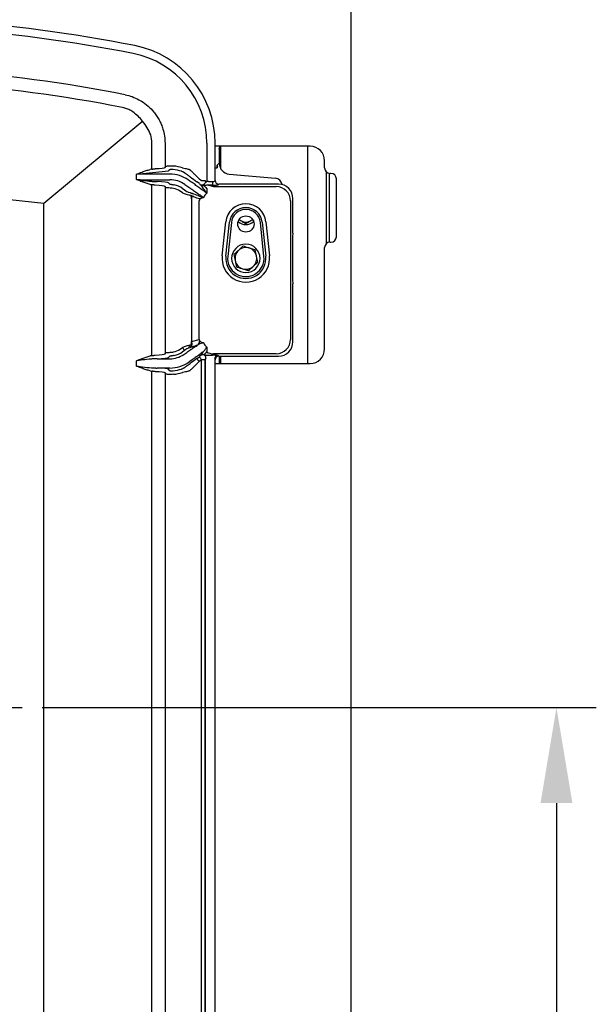
# Model space of a CAD drawing. Extents: x 244 to 571, y 95 to 246.
# Drawn here: x 274 to 294, y 128 to 162 of the extents above; entities that cross this region are included whole.
import ezdxf

# ---------------------------------------------------------------- set-up
doc = ezdxf.new("R2010")
doc.units = 0
doc.header["$LTSCALE"] = 0.5
doc.header["$MEASUREMENT"] = 0
doc.header["$PDMODE"] = 3
doc.layers.get('0').update_dxf_attribs({"linetype": 'CONTINUOUS', "lineweight": 30})
doc.layers.get('Defpoints').update_dxf_attribs({"linetype": 'CONTINUOUS', "lineweight": 30})
doc.layers.add('DIMENSIONS', color=60, linetype='CONTINUOUS', lineweight=30)
doc.layers.add('OBJ-25', color=125, linetype='CONTINUOUS', lineweight=25)
doc.styles.add('ROMANS', font='ROMANS.SHX')
doc.dimstyles.get("Standard").update_dxf_attribs({"dimtxt": 0.15, "dimasz": 0.3, "dimexe": 0.125, "dimexo": 0.0625, "dimgap": 0.09375, "dimtad": 0, "dimtih": 1, "dimtoh": 1, "dimlfac": 10, "dimzin": 12, "dimdsep": 46, "dimlunit": 5, "dimtxsty": 'ROMANS', "dimcen": -0.09, "dimaunit": 1, "dimadec": 0, "dimazin": 0, "dimtfac": 0.87, "dimtofl": 0, "dimtmove": 0, "dimatfit": 3, "dimfxl": 0, "dimtolj": 1, "dimtzin": 0, "dimarcsym": 0})

# ---------------------------------------------------------------- blocks, each defined once
blk = doc.blocks.new('*D8')
at = {"layer": 'Defpoints', "color": 0, "transparency": 16777216}
for p in [(274.549, 138.332), (281.712, 109.332), (293, 109.332)]:
    blk.add_point(p, dxfattribs=at)
at = {"layer": 'DIMENSIONS', "color": 0, "lineweight": -2, "transparency": 16777216}
for p, q in [((275.237, 138.332), (294.375, 138.332)), ((293, 135.032), (293, 125.688)), ((293, 112.632), (293, 121.976)), ((282.4, 109.332), (294.375, 109.332))]:
    blk.add_line(p, q, dxfattribs=at)
at = {"layer": 'DIMENSIONS', "color": 0, "transparency": 16777216}
for points in [[(292.45, 135.032), (293.55, 135.032), (293, 138.332)], [(292.45, 112.632), (293.55, 112.632), (293, 109.332)]]:
    blk.add_solid(points, dxfattribs=at)
at = {"layer": 'DIMENSIONS', "color": 0, "transparency": 16777216, "insert": (293, 123.832), "char_height": 1.65, "attachment_point": 5, "style": 'ROMANS'}
blk.add_mtext('\\A1;29', dxfattribs=at)

msp = doc.modelspace()

# ---------------------------------------------------------------- linework, layer by layer
for p, q in [((285.89906, 166.57482), (285.89906, 111.39682)), ((284.9928, 156.95457), (284.9928, 157.20457)), ((285.05781, 154.34652), (285.05781, 156.81262)), ((285.14906, 156.76969), (285.14906, 154.38945)), ((285.21156, 156.76707), (285.18031, 156.76707)), ((285.39905, 154.57957), (285.39905, 156.57957)), ((285.18031, 154.39207), (285.21156, 154.39207)), ((284.9928, 150.70457), (284.9928, 154.20457)), ((281.21156, 150.20457), (284.49281, 150.20457))]:
    msp.add_line(p, q)
for centre, radius, start, end in [((284.49281, 157.20457), 0.5, 0, 90), ((285.18031, 156.95457), 0.1875, 180, 270), ((285.21156, 156.57957), 0.1875, 0, 90), ((285.18031, 154.20457), 0.1875, 90, 180), ((285.21156, 154.57957), 0.1875, 270, 0), ((284.49281, 150.70457), 0.5, 270, 0)]:
    msp.add_arc(centre, radius, start, end)
at = {"layer": 'DIMENSIONS'}
msp.add_line((266.69906, 138.33207), (274.54906, 138.33207), dxfattribs=at)
at = {"layer": 'OBJ-25'}
for p, q in [((278.71116, 158.56624), (275.29551, 155.7305)), ((279.03245, 156.91394), (279.03245, 157.80523)), ((279.48314, 157.80523), (279.48314, 156.97461)), ((280.93112, 157.80523), (280.93112, 156.48306)), ((281.21156, 156.51926), (281.21156, 157.80523)), ((284.49281, 157.70457), (281.21156, 157.70457)), ((281.35535, 157.62811), (281.38567, 157.70457)), ((281.35535, 157.62811), (281.35535, 157.11596)), ((281.39906, 157.70457), (281.39906, 156.9403)), ((284.39906, 157.70457), (284.39906, 150.20457)), ((281.28298, 157.04969), (281.35535, 157.11596)), ((278.49828, 156.73595), (279.60784, 156.84991)), ((278.49828, 156.55319), (278.49828, 156.73595)), ((279.65066, 156.74254), (279.01131, 156.74254)), ((279.48314, 156.97461), (279.52596, 157.01742)), ((279.65066, 156.89273), (279.60784, 156.84991)), ((281.21156, 156.95707), (281.28197, 156.95707)), ((281.69656, 156.74332), (283.29658, 156.60214)), ((279.01131, 156.5466), (279.65066, 156.5466)), ((279.03245, 150.47644), (279.03245, 156.37519)), ((279.60784, 156.43923), (279.65066, 156.39641)), ((280.16804, 156.38347), (280.23135, 156.33914)), ((280.34374, 156.49964), (280.28042, 156.54397)), ((280.67164, 156.41663), (280.58671, 156.4761)), ((280.65823, 156.57824), (280.74316, 156.51877)), ((280.67255, 156.41487), (280.67164, 156.41663)), ((280.74316, 156.51877), (280.86785, 156.51877)), ((280.86785, 156.51877), (280.86877, 156.51702)), ((280.98061, 156.48491), (281.12705, 156.48491)), ((280.98061, 156.36022), (281.15116, 156.31346)), ((281.12705, 156.36022), (280.98061, 156.36022)), ((281.12705, 156.48491), (281.12705, 156.36022)), ((281.1894, 156.49711), (281.21156, 156.51926)), ((281.33625, 156.39457), (281.31409, 156.37241)), ((283.40027, 156.39457), (281.33625, 156.39457)), ((270.49819, 156.23829), (275.29551, 155.73896)), ((279.48314, 156.31453), (279.48314, 150.53711)), ((279.52596, 156.27171), (279.48314, 156.31453)), ((280.08705, 156.09335), (280.00508, 156.15074)), ((280.0766, 156.25289), (280.15857, 156.19549)), ((280.28167, 156.11811), (280.34584, 156.10425)), ((280.3906, 156.00358), (280.33325, 156.01597)), ((281.15116, 156.31346), (283.31917, 156.31346)), ((275.29551, 120.92853), (275.29551, 155.73896)), ((280.40066, 155.8876), (280.39274, 155.8876)), ((280.40066, 155.8876), (280.40066, 150.96403)), ((280.66667, 151.03696), (280.66667, 155.81468)), ((283.81795, 155.81468), (283.81795, 151.03696)), ((283.89906, 154.70707), (283.89906, 155.89579)), ((281.45707, 153.91855), (281.58138, 155.09289)), ((281.58633, 153.90487), (281.71064, 155.07921)), ((281.77264, 155.07264), (281.64833, 153.8983)), ((282.89978, 153.8983), (282.77547, 155.07264)), ((282.83747, 155.07921), (282.96178, 153.90487)), ((282.96673, 155.09289), (283.09104, 153.91855)), ((283.89906, 154.70707), (283.8917, 154.66876)), ((283.88594, 154.5513), (283.88594, 153.11284)), ((283.8917, 152.99538), (283.89906, 152.95707)), ((283.89906, 150.95585), (283.89906, 152.95707)), ((280.40066, 150.96403), (280.39274, 150.96403)), ((280.40066, 150.96403), (280.66667, 151.03696)), ((279.48314, 150.53711), (279.52596, 150.57992)), ((280.00508, 150.70089), (280.08705, 150.75829)), ((280.15857, 150.65615), (280.0766, 150.59875)), ((280.34584, 150.74739), (280.28167, 150.73352)), ((280.33325, 150.83567), (280.3906, 150.84806)), ((278.49828, 150.11569), (278.49828, 150.29845)), ((279.20883, 150.36738), (279.65066, 150.36738)), ((279.65066, 150.45523), (279.60784, 150.41241)), ((280.13228, 150.51924), (280.19559, 150.56357)), ((280.3795, 150.30093), (280.31618, 150.25659)), ((280.58671, 150.37554), (280.67164, 150.43501)), ((280.74316, 150.33286), (280.65823, 150.2734)), ((280.67164, 150.43501), (280.67255, 150.43676)), ((280.86785, 150.33286), (280.74316, 150.33286)), ((280.74316, 125.51877), (280.74316, 150.33286)), ((280.86877, 150.33462), (280.86785, 150.33286)), ((280.86785, 150.33286), (280.86785, 125.51877)), ((280.86877, 125.51702), (280.86877, 150.33462)), ((280.98061, 150.49142), (281.12705, 150.49142)), ((283.31917, 150.53818), (281.15116, 150.53818)), ((281.21156, 125.51926), (281.21156, 150.33237)), ((281.31409, 150.47923), (281.33625, 150.45707)), ((281.33625, 150.45707), (283.40027, 150.45707)), ((281.35535, 150.45707), (281.35535, 150.20457)), ((281.39906, 150.45707), (281.39906, 150.20457)), ((279.03245, 125.91394), (279.03245, 149.93769)), ((279.65066, 150.04675), (279.20883, 150.04675)), ((279.60784, 150.00173), (279.65066, 149.95891)), ((279.48314, 149.87703), (279.48314, 125.97461)), ((279.52596, 149.83421), (279.48314, 149.87703))]:
    msp.add_line(p, q, dxfattribs=at)
at = {"layer": 'OBJ-25', "flags": 128}
for points in [[(280.88754, 156.46723), (280.87455, 156.44123), (280.85729, 156.41673), (280.83673, 156.39514), (280.81408, 156.37772), (280.79064, 156.36547), (280.76775, 156.35909), (280.74676, 156.35897), (280.72886, 156.36509)], [(281.29917, 156.40019), (281.29121, 156.4046), (281.26169, 156.42096), (281.25482, 156.42477)], [(280.08705, 150.75829), (280.10042, 150.73919), (280.11333, 150.72076), (280.12531, 150.70365), (280.13595, 150.68846), (280.14487, 150.67572), (280.15176, 150.66587), (280.15639, 150.65927), (280.15857, 150.65615)], [(280.65823, 150.2734), (280.64486, 150.2925), (280.63195, 150.31092), (280.61997, 150.32804), (280.60933, 150.34323), (280.60041, 150.35597), (280.59352, 150.36581), (280.5889, 150.37242), (280.58671, 150.37554)], [(280.74316, 150.33286), (280.72978, 150.35196), (280.71688, 150.37039), (280.7049, 150.3875), (280.69426, 150.4027), (280.68534, 150.41544), (280.67844, 150.42528), (280.67382, 150.43188), (280.67164, 150.43501)]]:
    msp.add_lwpolyline(points, dxfattribs=at)
at = {"layer": 'OBJ-25'}
msp.add_circle((282.27406, 155.01957), 0.28125, dxfattribs=at)
for centre, radius, start, end in [((268.58656, 111.45707), 50.6875, 78.787729, 86.252159), ((268.58656, 111.45707), 50.40706, 78.787729, 86.252159), ((277.77406, 157.80523), 3.4375, 0, 78.787729), ((277.77406, 157.80523), 3.15706, 0, 78.787729), ((268.58656, 111.45707), 48.95908, 78.787729, 86.252159), ((268.58656, 111.45707), 48.5084, 78.787729, 86.252159), ((279.65065, 155.64457), 1.09797, 55, 90), ((279.65065, 155.64457), 1.25738, 71.593602, 84.778255), ((279.65065, 155.64457), 1.38208, 71.593602, 84.778255), ((281.22796, 157.00331), 0.0614, 341.833227, 0.264879), ((279.65065, 155.64457), 0.90203, 55, 90), ((279.65065, 155.64457), 0.74262, 55, 78.25492), ((280.79961, 156.46821), 0.12506, 235.54449, 284.896252), ((279.65065, 155.64457), 0.61792, 55, 78.25492), ((280.84776, 156.29225), 0.06885, 212.833618, 218.31063), ((281.15116, 155.81468), 0.35294, 145.285133, 159.303663), ((281.15116, 155.81468), 0.35294, 130.696337, 145.285133), ((280.96594, 156.27866), 0.05544, 212.853477, 218.296109), ((283.31634, 155.81185), 0.50162, 0.323269, 89.676731), ((280.42805, 156.08915), 0.09341, 246.360952, 255.582875), ((280.43236, 155.92423), 0.07611, 110.852936, 123.233356), ((280.89858, 155.87933), 0.49798, 178.525129, 179.047823), ((281.18209, 155.806), 0.51549, 171.523498, 179.035518), ((282.27406, 155.01957), 0.69655, 6.042328, 173.957672), ((282.27406, 155.01957), 0.56657, 6.042328, 173.957672), ((282.27406, 155.01957), 0.50422, 6.042328, 173.957672), ((282.27406, 155.39457), 0.3935, 227.149638, 312.850362), ((282.27406, 155.39457), 0.3125, 222.778558, 240), ((282.27406, 155.39457), 0.3125, 240, 300), ((282.27406, 155.39457), 0.3125, 300, 317.221442), ((282.27406, 153.83207), 0.4905, 90.233623, 90), ((282.27406, 153.83207), 0.375, 132.435777, 192.435777), ((282.27406, 153.83207), 0.375, 72.435777, 132.435777), ((282.27406, 153.83207), 0.375, 12.435777, 72.435777), ((282.27406, 153.83207), 0.82155, 173.957672, 6.042328), ((282.27406, 153.83207), 0.69157, 173.957672, 6.042328), ((282.27406, 153.83207), 0.62922, 173.957672, 6.042328), ((282.27406, 153.83207), 0.375, 192.435777, 252.435777), ((282.27406, 153.83207), 0.375, 312.435777, 12.435777), ((282.27406, 153.83207), 0.375, 252.435777, 312.435777), ((280.89683, 150.97228), 0.49624, 180.951639, 181.476036), ((280.5465, 150.94872), 0.12335, 306.58649, 9.288206), ((280.54783, 150.95137), 0.12573, 308.879317, 8.361284), ((281.1821, 151.04564), 0.51551, 180.964569, 188.476414), ((281.15116, 151.03696), 0.35294, 200.696337, 214.712917), ((283.31634, 151.03979), 0.50162, 270.323324, 359.676676), ((279.65065, 151.20707), 0.61792, 281.74508, 305), ((279.65065, 151.20707), 0.74262, 281.74508, 305), ((280.20871, 150.83446), 0.12455, 305.86192, 0.553969), ((280.42801, 150.7626), 0.09329, 104.411466, 113.644707), ((280.43239, 150.92746), 0.07617, 236.7715, 249.142208), ((280.84776, 150.55939), 0.06885, 141.68937, 147.166382), ((281.15116, 151.03696), 0.35294, 214.712917, 229.303663), ((280.96594, 150.57298), 0.05544, 141.703891, 147.146523), ((281.16051, 151.01807), 0.47999, 239.841626, 268.883262), ((279.65065, 151.20707), 0.83968, 270, 305), ((279.65065, 151.20707), 1.16032, 270, 305), ((280.79961, 150.38343), 0.12506, 75.102734, 124.456523), ((280.77201, 150.40357), 0.11711, 350.581621, 59.319719), ((281.31481, 150.35382), 0.12541, 90.325573, 179.674427), ((279.65065, 151.20707), 1.25738, 275.221745, 288.406398), ((279.65065, 151.20707), 1.38208, 275.221745, 288.406398)]:
    msp.add_arc(centre, radius, start, end, dxfattribs=at)
for centre, major_axis, ratio, start_param, end_param in [((278.03459, 157.80523), (0.99786, 0), 0.99967606, 0, 0.29909255), ((281.73127, 157.11763), (0.27781, 0.25438), 0.99553538, 2.40242638, 3.88075892), ((279.01131, 156.63328), (1.5, 0), 0.07284043, 1.57079633, 1.91986218), ((279.24126, 156.74254), (0.51515, 0), 0.36397023, 1.98814125, 2.12864589), ((278.79732, 156.97857), (0.6875, 0), 0.08264078, 5.24348695, 6.21337214), ((279.02236, 155.64457), (1.89472, 0), 0.91800247, 0.79405654, 0.80672343), ((280.65823, 156.61559), (0.31194, -0.30803), 0.0607272, 4.20612544, 4.77228277), ((279.01131, 156.65586), (1.5, 0), 0.07284043, 4.36332313, 4.71238898), ((279.24126, 156.5466), (0.51515, 0), 0.36397023, 4.15453942, 4.29504405), ((279.28402, 156.5466), (0.51515, 0), 0.12132341, 4.15453942, 4.29504405), ((278.79732, 156.31057), (0.6875, 0), 0.08264078, 0.06981317, 1.03969836), ((278.79732, 156.43526), (0.8125, 0), 0.06992681, 0.06981317, 1.03969836), ((280.58671, 156.51344), (0.43715, -0.30759), 0.05718839, 4.18645014, 4.75260747), ((280.85959, 156.28502), (0.18735, -0.13183), 0.05718839, 3.25162431, 3.98102775), ((281.53847, 155.58675), (-0.81892, 0.85874), 0.12623876, 0.33150512, 0.56822947), ((281.60999, 155.6889), (0.82596, -0.74034), 0.06647088, 3.54764481, 3.78436916), ((280.93112, 156.38716), (-0.06219, 0.13223), 0.04685056, 0.16909616, 0.8984996), ((280.99173, 155.85838), (-0.62349, 0.17092), 0.96675678, 4.98869988, 5.06557537), ((280.99173, 155.85838), (0.50694, -0.13897), 0.95120895, 1.84710723, 1.92398272), ((281.12705, 156.49802), (0.0625, 0), 0.20978044, 4.71238898, 6.21337214), ((281.12705, 156.37333), (0.1875, 0), 0.06992681, 4.71238898, 6.21337214), ((281.33686, 156.51987), (-0.08882, -0.08882), 0.99514582, 5.50022014, 7.06615048), ((283.27345, 156.3526), (0.18521, 0.16959), 0.99553538, 5.6465917, 7.02235158), ((283.39783, 155.89335), (0.35528, 0.35528), 0.99514582, 5.50022014, 7.06615048), ((280.08705, 156.10402), (0.24998, -0.08766), 0.03801524, 4.7257191, 6.1219825), ((280.15857, 156.20616), (0.1249, -0.08788), 0.05718839, 4.75260747, 6.14887087), ((277.40413, 156.96363), (8.02585, -2.82279), 0.02043732, 1.16572349, 1.19046773), ((277.33261, 156.86149), (8.0914, -2.71416), 0.01707727, 1.15161662, 1.17636086), ((283.89469, 154.5513), (0, 0.125), 0.06992681, 0.34906585, 1.57079633), ((283.89469, 153.11284), (0, 0.125), 0.06992681, 1.57079633, 2.7925268), ((283.39783, 150.95829), (0.35528, -0.35528), 0.99514582, 5.50022014, 7.06615048), ((280.08705, 150.74762), (0.24998, 0.08766), 0.03801524, 0.16120281, 1.55746621), ((280.15857, 150.64547), (0.1249, 0.08788), 0.05718839, 0.13431443, 1.53057784), ((277.40413, 149.888), (8.02585, 2.82279), 0.02043732, 5.09271757, 5.11746181), ((281.53847, 151.26489), (0.81892, 0.85874), 0.12623876, 2.57336318, 2.81008753), ((281.60999, 151.16274), (0.82596, 0.74034), 0.06647088, 2.49881615, 2.7355405), ((279.24126, 150.30504), (0.51515, 0), 0.36397023, 1.98814125, 2.12864589), ((279.28402, 150.30504), (0.51515, 0), 0.12132341, 1.98814125, 2.12864589), ((278.79732, 150.54107), (0.6875, 0), 0.08264078, 5.24348695, 6.21337214), ((278.79732, 150.41637), (0.8125, 0), 0.06992681, 5.24348695, 6.21337214), ((280.58671, 150.33819), (0.43715, 0.30759), 0.05718839, 1.53057784, 2.09673516), ((280.65823, 150.23605), (0.31194, 0.30803), 0.0607272, 1.51090254, 2.07705987), ((280.85959, 150.56662), (0.18735, 0.13183), 0.05718839, 2.30215756, 3.03156099), ((280.93112, 150.46447), (0.06219, 0.13223), 0.04685056, 2.24309306, 2.97249649), ((280.99173, 150.99325), (0.50694, 0.13897), 0.95120895, 4.35920259, 4.43607808), ((281.12705, 150.47831), (0.1875, 0), 0.06992681, 0.06981317, 1.57079633), ((281.33686, 150.33176), (0.08882, -0.08882), 0.99514582, 2.35862748, 3.92455782), ((279.24126, 150.1091), (0.51515, 0), 0.36397023, 4.15453942, 4.29504405), ((279.28402, 150.1091), (0.51515, 0), 0.12132341, 4.15453942, 4.29504405), ((278.79732, 149.87307), (0.6875, 0), 0.08264078, 0.06981317, 1.03969836), ((278.79732, 149.99776), (0.8125, 0), 0.06992681, 0.06981317, 1.03969836), ((279.02236, 151.20707), (1.89472, 0), 0.91800247, 5.47646187, 5.48912877)]:
    msp.add_ellipse(centre, major_axis=major_axis, ratio=ratio, start_param=start_param, end_param=end_param, dxfattribs=at)
for points, knots in [([(278.10638, 159.4817), (278.18778, 159.46236), (278.35255, 159.42323), (278.50421, 159.34842), (278.58093, 159.31056)], [0, 0, 0, 0, 0.49406612, 1, 1, 1, 1]), ([(278.58093, 159.31056), (278.61129, 159.29338), (278.72261, 159.23035), (278.90266, 159.09539), (279.07312, 158.91945), (279.19562, 158.75396), (279.28161, 158.61086), (279.35526, 158.45844), (279.39167, 158.3504), (279.40987, 158.29638)], [0, 0, 0, 0, 0.07802861, 0.28613436, 0.50011395, 0.62263636, 0.74515939, 0.87257854, 1, 1, 1, 1]), ([(278.30408, 158.93646), (278.25918, 158.95875), (278.16821, 159.00391), (278.06899, 159.02761), (278.01874, 159.03961)], [0, 0, 0, 0, 0.49359064, 1, 1, 1, 1]), ([(278.98815, 158.09916), (278.9508, 158.18094), (278.87507, 158.34677), (278.72319, 158.56), (278.55476, 158.7425), (278.41459, 158.86105), (278.32725, 158.92065), (278.30408, 158.93646)], [0, 0, 0, 0, 0.24642341, 0.49966702, 0.70920686, 0.92286333, 1, 1, 1, 1]), ([(279.40987, 158.29638), (279.43097, 158.21688), (279.47366, 158.05604), (279.47996, 157.88947), (279.48314, 157.80523)], [0, 0, 0, 0, 0.49425144, 1, 1, 1, 1]), ([(281.28197, 156.95707), (281.28197, 156.95751), (281.28216, 156.97392), (281.28252, 157.00476), (281.28283, 157.03523), (281.28298, 157.04969)], [0, 0, 0, 0, 0.01433176, 0.53224974, 1, 1, 1, 1]), ([(281.2863, 156.98416), (281.28486, 157.00571), (281.2834, 157.02756), (281.28299, 157.04938), (281.28298, 157.04969)], [0, 0, 0, 0, 0.98578595, 1, 1, 1, 1]), ([(281.28298, 157.04969), (281.283, 157.04951), (281.28407, 157.03424), (281.28673, 157.01882), (281.28936, 157.00359)], [0, 0, 0, 0, 0.012268101, 1, 1, 1, 1]), ([(278.49828, 156.73595), (278.49871, 156.73613), (278.56174, 156.7627), (278.67026, 156.80759), (278.82629, 156.86471), (278.92108, 156.88929), (278.96856, 156.90161)], [0, 0, 0, 0, 0.00278893, 0.41010545, 0.7044822, 1, 1, 1, 1]), ([(279.52705, 157.01851), (279.53177, 157.01949), (279.54122, 157.02144), (279.58952, 157.02367), (279.65664, 157.02435), (279.72311, 157.02314), (279.76363, 157.02144), (279.77644, 157.02091)], [0, 0, 0, 0, 0.22490613, 0.45000786, 0.67451329, 0.89713661, 1, 1, 1, 1]), ([(279.76509, 156.89673), (279.75926, 156.89722), (279.74072, 156.89877), (279.7101, 156.89978), (279.67962, 156.89898), (279.65796, 156.89671), (279.65376, 156.89479), (279.65164, 156.89382)], [0, 0, 0, 0, 0.09835115, 0.31288382, 0.53508798, 0.7650732, 1, 1, 1, 1]), ([(280.15941, 156.78652), (280.15625, 156.78891), (280.14946, 156.79404), (280.12399, 156.8074), (280.08884, 156.82308), (280.06131, 156.83281), (280.04768, 156.83762)], [0, 0, 0, 0, 0.23108118, 0.4961365, 0.7505551, 1, 1, 1, 1]), ([(280.08705, 156.95594), (280.11689, 156.95069), (280.17647, 156.9402), (280.25429, 156.92308), (280.31102, 156.90848), (280.32621, 156.90298), (280.33325, 156.90043)], [0, 0, 0, 0, 0.25680084, 0.51267264, 0.77400854, 1, 1, 1, 1]), ([(280.35204, 156.64624), (280.31863, 156.67044), (280.26811, 156.70703), (280.21828, 156.7399), (280.18948, 156.75958), (280.17958, 156.76797), (280.17481, 156.77201)], [0, 0, 0, 0, 0.39475366, 0.59711681, 0.80595915, 1, 1, 1, 1]), ([(280.35048, 156.88508), (280.35435, 156.88071), (280.36678, 156.86666), (280.41436, 156.82507), (280.4648, 156.77434), (280.49061, 156.74839)], [0, 0, 0, 0, 0.18087138, 0.5808184, 1, 1, 1, 1]), ([(281.2863, 156.98416), (281.28454, 156.97542), (281.28273, 156.96637), (281.28199, 156.95737), (281.28197, 156.95707)], [0, 0, 0, 0, 0.96636488, 1, 1, 1, 1]), ([(278.96856, 156.38753), (278.92118, 156.39979), (278.82638, 156.42432), (278.68627, 156.47573), (278.57779, 156.51971), (278.51475, 156.54625), (278.49871, 156.55301), (278.49828, 156.55319)], [0, 0, 0, 0, 0.29484743, 0.58989299, 0.89563261, 0.9972111, 1, 1, 1, 1]), ([(278.49828, 156.55319), (278.49876, 156.55312), (278.50039, 156.55288), (278.518, 156.55031), (278.58674, 156.54048), (278.75359, 156.51742), (278.9096, 156.50299), (279.01131, 156.49358)], [0, 0, 0, 0, 0.002905492, 0.009902886, 0.106721242, 0.417636917, 1, 1, 1, 1]), ([(279.65196, 156.39532), (279.65281, 156.39489), (279.65564, 156.39345), (279.67265, 156.391), (279.70712, 156.38712), (279.75208, 156.38121), (279.78506, 156.37487), (279.80182, 156.37164)], [0, 0, 0, 0, 0.08888681, 0.29725332, 0.51856159, 0.75534242, 1, 1, 1, 1]), ([(280.92102, 156.08227), (280.89959, 156.0983), (280.84512, 156.13906), (280.74411, 156.21412), (280.61895, 156.30539), (280.48393, 156.40203), (280.39091, 156.46679), (280.34374, 156.49964)], [0, 0, 0, 0, 0.13795466, 0.35060964, 0.56923314, 0.78155514, 1, 1, 1, 1]), ([(280.94042, 156.3589), (280.92296, 156.35736), (280.88678, 156.35418), (280.85199, 156.3495), (280.83556, 156.34776), (280.83176, 156.34735)], [0, 0, 0, 0, 0.41738603, 0.86508587, 1, 1, 1, 1]), ([(280.88754, 156.46723), (280.88903, 156.46783), (280.89578, 156.47051), (280.90983, 156.47699), (280.92405, 156.48105), (280.93112, 156.48306)], [0, 0, 0, 0, 0.1249531, 0.56548037, 1, 1, 1, 1]), ([(279.77644, 156.24956), (279.74836, 156.25227), (279.69201, 156.25771), (279.61682, 156.26286), (279.56014, 156.26643), (279.53307, 156.26879), (279.52845, 156.2702), (279.52705, 156.27062)], [0, 0, 0, 0, 0.22510618, 0.45170585, 0.67670211, 0.90155367, 1, 1, 1, 1]), ([(280.23135, 156.33914), (280.27702, 156.30697), (280.36969, 156.24171), (280.50554, 156.14865), (280.63541, 156.06134), (280.7407, 155.99196), (280.7986, 155.95407), (280.82099, 155.93941)], [0, 0, 0, 0, 0.21231549, 0.43076581, 0.64339771, 0.86204544, 1, 1, 1, 1]), ([(280.92102, 156.08227), (280.92087, 156.08252), (280.91181, 156.09732), (280.88516, 156.13962), (280.84541, 156.1994), (280.80856, 156.23516), (280.79373, 156.24956)], [0, 0, 0, 0, 0.00400069, 0.23953759, 0.69382972, 1, 1, 1, 1]), ([(280.92243, 156.2443), (280.92533, 156.23515), (280.93209, 156.21383), (280.92439, 156.15016), (280.92154, 156.10012), (280.92103, 156.08245), (280.92102, 156.08227)], [0, 0, 0, 0, 0.33356971, 0.77703708, 0.99777925, 1, 1, 1, 1]), ([(280.40479, 155.99868), (280.40483, 155.99818), (280.40491, 155.99693), (280.40513, 155.99594), (280.40527, 155.99535)], [0, 0, 0, 0, 0.40209518, 1, 1, 1, 1]), ([(280.48482, 155.94604), (280.46459, 155.95859), (280.43976, 155.97399), (280.41066, 155.99201), (280.40527, 155.99535)], [0, 0, 0, 0, 0.81459103, 1, 1, 1, 1]), ([(280.62675, 155.99815), (280.64329, 155.99049), (280.68777, 155.96989), (280.75482, 155.95349), (280.80371, 155.94291), (280.82071, 155.93947), (280.82099, 155.93941)], [0, 0, 0, 0, 0.279347668, 0.751203028, 0.995845624, 1, 1, 1, 1]), ([(280.82099, 155.93941), (280.82083, 155.93935), (280.8044, 155.93283), (280.75832, 155.913), (280.70371, 155.88546), (280.68116, 155.88297), (280.67223, 155.88199)], [0, 0, 0, 0, 0.00231811, 0.23288162, 0.69608182, 1, 1, 1, 1]), ([(282.04125, 155.16813), (282.05402, 155.16076), (282.07921, 155.14622), (282.10506, 155.13129), (282.11781, 155.12394)], [0, 0, 0, 0, 0.50693954, 1, 1, 1, 1]), ([(282.11781, 155.12394), (282.15896, 155.10017), (282.21187, 155.06963), (282.26276, 155.04025), (282.27406, 155.03372)], [0, 0, 0, 0, 0.77797983, 1, 1, 1, 1]), ([(282.27406, 155.03372), (282.29943, 155.04838), (282.35065, 155.07795), (282.40359, 155.10851), (282.43031, 155.12394)], [0, 0, 0, 0, 0.4954576, 1, 1, 1, 1]), ([(282.43031, 155.12394), (282.43401, 155.12608), (282.45965, 155.14088), (282.48511, 155.15558), (282.50689, 155.16815)], [0, 0, 0, 0, 0.14447492, 1, 1, 1, 1]), ([(282.02102, 154.10883), (282.0077, 154.09665), (281.95363, 154.04721), (281.90094, 153.99905), (281.86123, 153.96274)], [0, 0, 0, 0, 0.24630803, 1, 1, 1, 1]), ([(282.18081, 154.25492), (282.16887, 154.24401), (282.11682, 154.19642), (282.06271, 154.14695), (282.02102, 154.10883)], [0, 0, 0, 0, 0.2293606, 1, 1, 1, 1]), ([(282.38722, 154.18959), (282.38233, 154.19114), (282.34528, 154.20286), (282.27542, 154.22498), (282.21254, 154.24488), (282.18081, 154.25492)], [0, 0, 0, 0, 0.07009453, 0.53078491, 1, 1, 1, 1]), ([(282.59363, 154.12425), (282.56011, 154.13486), (282.49245, 154.15628), (282.42251, 154.17842), (282.38722, 154.18959)], [0, 0, 0, 0, 0.49546114, 1, 1, 1, 1]), ([(282.64026, 153.91282), (282.63915, 153.91783), (282.63078, 153.95579), (282.615, 154.02734), (282.6008, 154.09175), (282.59363, 154.12425)], [0, 0, 0, 0, 0.070095008, 0.530784022, 1, 1, 1, 1]), ([(281.86123, 153.96274), (281.8688, 153.9284), (281.88409, 153.8591), (281.89988, 153.78746), (281.90785, 153.75131)], [0, 0, 0, 0, 0.4954576, 1, 1, 1, 1]), ([(281.90785, 153.75131), (281.90896, 153.7463), (281.91733, 153.70835), (281.93311, 153.6368), (281.94731, 153.57239), (281.95448, 153.53989)], [0, 0, 0, 0, 0.07009007, 0.53078724, 1, 1, 1, 1]), ([(282.52709, 153.55531), (282.56879, 153.59343), (282.62289, 153.64289), (282.67494, 153.69048), (282.68688, 153.7014)], [0, 0, 0, 0, 0.77063556, 1, 1, 1, 1]), ([(282.68688, 153.7014), (282.67931, 153.73573), (282.66403, 153.80504), (282.64823, 153.87668), (282.64026, 153.91282)], [0, 0, 0, 0, 0.4954596, 1, 1, 1, 1]), ([(281.95448, 153.53989), (281.988, 153.52928), (282.05566, 153.50786), (282.1256, 153.48572), (282.16089, 153.47455)], [0, 0, 0, 0, 0.49545771, 1, 1, 1, 1]), ([(282.16089, 153.47455), (282.16578, 153.473), (282.20283, 153.46127), (282.27269, 153.43916), (282.33557, 153.41926), (282.3673, 153.40921)], [0, 0, 0, 0, 0.07008933, 0.53078407, 1, 1, 1, 1]), ([(282.3673, 153.40921), (282.40701, 153.44552), (282.4597, 153.49369), (282.51377, 153.54313), (282.52709, 153.55531)], [0, 0, 0, 0, 0.75369284, 1, 1, 1, 1]), ([(280.39065, 150.86375), (280.3909, 150.87536), (280.39159, 150.90879), (280.39229, 150.94221), (280.39274, 150.96403)], [0, 0, 0, 0, 0.34723633, 1, 1, 1, 1]), ([(280.40076, 150.95949), (280.40145, 150.94203), (280.40281, 150.90763), (280.40446, 150.87323), (280.40527, 150.85629)], [0, 0, 0, 0, 0.50747225, 1, 1, 1, 1]), ([(280.82099, 150.91222), (280.82071, 150.91217), (280.80928, 150.90984), (280.76407, 150.90027), (280.6964, 150.88485), (280.64672, 150.86248), (280.62675, 150.85349)], [0, 0, 0, 0, 0.004155183, 0.167227836, 0.66531359, 1, 1, 1, 1]), ([(280.67223, 150.96965), (280.68319, 150.96806), (280.70884, 150.96434), (280.76666, 150.93475), (280.80981, 150.91664), (280.82083, 150.91229), (280.82099, 150.91222)], [0, 0, 0, 0, 0.360671542, 0.843818249, 0.997681802, 1, 1, 1, 1]), ([(279.52705, 150.58101), (279.53178, 150.58199), (279.54126, 150.58394), (279.58965, 150.58706), (279.65685, 150.59142), (279.72327, 150.59673), (279.76371, 150.6008), (279.77644, 150.60208)], [0, 0, 0, 0, 0.224996518, 0.449891603, 0.674278842, 0.897478954, 1, 1, 1, 1]), ([(280.19559, 150.56357), (280.24425, 150.59739), (280.34298, 150.66601), (280.48705, 150.76308), (280.57658, 150.82139), (280.62002, 150.84967)], [0, 0, 0, 0, 0.333472512, 0.676613808, 1, 1, 1, 1]), ([(280.40479, 150.85295), (280.40294, 150.83881), (280.39924, 150.81053), (280.37724, 150.77414), (280.35696, 150.75514), (280.34598, 150.74749), (280.34584, 150.74739)], [0, 0, 0, 0, 0.339654506, 0.678772659, 0.995717084, 1, 1, 1, 1]), ([(280.34584, 150.74739), (280.34596, 150.74748), (280.35454, 150.75404), (280.37106, 150.77142), (280.38849, 150.80579), (280.3899, 150.83407), (280.3906, 150.84806)], [0, 0, 0, 0, 0.00426603, 0.30073632, 0.65408, 1, 1, 1, 1]), ([(280.4371, 150.78359), (280.42211, 150.77805), (280.39394, 150.76763), (280.36117, 150.75384), (280.34584, 150.74739)], [0, 0, 0, 0, 0.53227891, 1, 1, 1, 1]), ([(280.79373, 150.60208), (280.75222, 150.57088), (280.66798, 150.50756), (280.52758, 150.4054), (280.42933, 150.33608), (280.3795, 150.30093)], [0, 0, 0, 0, 0.323778665, 0.657063806, 1, 1, 1, 1]), ([(280.40527, 150.85629), (280.40516, 150.85577), (280.40495, 150.85487), (280.40482, 150.85366), (280.4048, 150.85306), (280.40479, 150.85295)], [0, 0, 0, 0, 0.52336685, 0.91719393, 1, 1, 1, 1]), ([(280.79373, 150.60208), (280.80856, 150.61648), (280.84541, 150.65224), (280.88516, 150.71202), (280.91181, 150.75432), (280.92087, 150.76912), (280.92102, 150.76937)], [0, 0, 0, 0, 0.30617028, 0.76046241, 0.99599931, 1, 1, 1, 1]), ([(280.92102, 150.76937), (280.92103, 150.76919), (280.92154, 150.75152), (280.92439, 150.70147), (280.93209, 150.63781), (280.92533, 150.61649), (280.92243, 150.60734)], [0, 0, 0, 0, 0.00222075, 0.22296292, 0.66643029, 1, 1, 1, 1]), ([(278.49828, 150.29845), (278.49871, 150.29863), (278.56174, 150.3252), (278.67026, 150.37009), (278.82629, 150.42721), (278.92108, 150.45179), (278.96856, 150.46411)], [0, 0, 0, 0, 0.00278893, 0.41010545, 0.7044822, 1, 1, 1, 1]), ([(279.01131, 150.35806), (278.90961, 150.34864), (278.74555, 150.33343), (278.5782, 150.31001), (278.50962, 150.3001), (278.49964, 150.29865), (278.49876, 150.29852), (278.49828, 150.29845)], [0, 0, 0, 0, 0.5823843, 0.93949018, 0.99465105, 0.9970941, 1, 1, 1, 1]), ([(279.80182, 150.48), (279.79419, 150.47846), (279.77025, 150.47366), (279.7311, 150.46753), (279.69073, 150.4626), (279.6609, 150.45932), (279.65489, 150.4573), (279.65196, 150.45632)], [0, 0, 0, 0, 0.11204822, 0.35129157, 0.58002649, 0.79523373, 1, 1, 1, 1]), ([(280.83176, 150.50428), (280.84559, 150.50268), (280.87226, 150.49957), (280.91294, 150.49479), (280.93563, 150.4931), (280.94042, 150.49274)], [0, 0, 0, 0, 0.45907908, 0.88575405, 1, 1, 1, 1]), ([(278.96856, 149.95003), (278.92118, 149.96229), (278.82638, 149.98682), (278.68627, 150.03823), (278.57779, 150.08221), (278.51475, 150.10875), (278.49871, 150.11551), (278.49828, 150.11569)], [0, 0, 0, 0, 0.29484743, 0.58989299, 0.89563261, 0.9972111, 1, 1, 1, 1]), ([(278.49828, 150.11569), (278.49876, 150.11562), (278.50039, 150.11538), (278.518, 150.11281), (278.58674, 150.10298), (278.75359, 150.07992), (278.9096, 150.06549), (279.01131, 150.05608)], [0, 0, 0, 0, 0.002905492, 0.009902886, 0.106721242, 0.417636917, 1, 1, 1, 1]), ([(279.65164, 149.95782), (279.65239, 149.95734), (279.65463, 149.95591), (279.66735, 149.95371), (279.69291, 149.95208), (279.72683, 149.95205), (279.75243, 149.95396), (279.76509, 149.95491)], [0, 0, 0, 0, 0.11594397, 0.34713096, 0.57059737, 0.78751969, 1, 1, 1, 1]), ([(280.04768, 150.01402), (280.04929, 150.01456), (280.06461, 150.01969), (280.09287, 150.03035), (280.12535, 150.04493), (280.14944, 150.05763), (280.15605, 150.0626), (280.15941, 150.06511)], [0, 0, 0, 0, 0.02943125, 0.28052334, 0.52360282, 0.75834645, 1, 1, 1, 1]), ([(280.33325, 149.95121), (280.32578, 149.94852), (280.31099, 149.9432), (280.25741, 149.92934), (280.18545, 149.91341), (280.12395, 149.90188), (280.09058, 149.89629), (280.08705, 149.8957)], [0, 0, 0, 0, 0.23634349, 0.46772767, 0.71162701, 0.96946044, 1, 1, 1, 1]), ([(280.17481, 150.07963), (280.18598, 150.08838), (280.208, 150.10563), (280.27714, 150.15022), (280.33003, 150.18918), (280.35204, 150.20539)], [0, 0, 0, 0, 0.37556406, 0.74021757, 1, 1, 1, 1]), ([(280.49061, 150.10325), (280.47344, 150.08567), (280.43375, 150.04501), (280.37819, 149.99554), (280.3596, 149.9761), (280.35048, 149.96655)], [0, 0, 0, 0, 0.27946904, 0.64627104, 1, 1, 1, 1]), ([(279.77644, 149.83073), (279.74869, 149.82968), (279.69315, 149.82759), (279.61886, 149.82743), (279.56222, 149.82899), (279.53367, 149.8312), (279.5287, 149.83265), (279.52705, 149.83313)], [0, 0, 0, 0, 0.22188998, 0.44413657, 0.66606927, 0.88933938, 1, 1, 1, 1])]:
    msp.add_open_spline(points, degree=3, knots=knots, dxfattribs=at)
for points in [[(279.03245, 156.91394), (279.14552, 156.92958)], [(279.52596, 157.01742), (279.52705, 157.01851)], [(279.65164, 156.89382), (279.65066, 156.89273)], [(280.17481, 156.77201), (280.15941, 156.78652)], [(279.14552, 156.35956), (279.03245, 156.37519)], [(279.07521, 156.48947), (279.20883, 156.48425)], [(279.65066, 156.39641), (279.65196, 156.39532)], [(279.52705, 156.27062), (279.52596, 156.27171)], [(280.34584, 156.10425), (280.4371, 156.06805)], [(280.39065, 155.98788), (280.3906, 156.00358)], [(280.39274, 155.8876), (280.39065, 155.98788)], [(280.40076, 155.89215), (280.39274, 155.8876)], [(280.40527, 155.99535), (280.40076, 155.89214)], [(280.62002, 156.00196), (280.62675, 155.99815)], [(280.67223, 155.88199), (280.66824, 155.88301)], [(280.40076, 150.95949), (280.39274, 150.96403)], [(280.66824, 150.96863), (280.67223, 150.96965)], [(279.52596, 150.57992), (279.52705, 150.58101)], [(280.3906, 150.84806), (280.39065, 150.86375)], [(280.62675, 150.85349), (280.62002, 150.84967)], [(279.03245, 150.47644), (279.14552, 150.49208)], [(279.20883, 150.36738), (279.07521, 150.36217)], [(279.65196, 150.45632), (279.65066, 150.45523)], [(279.14552, 149.92206), (279.03245, 149.93769)], [(279.07521, 150.05197), (279.20883, 150.04675)], [(279.65066, 149.95891), (279.65164, 149.95782)], [(280.15941, 150.06511), (280.17481, 150.07963)], [(279.52705, 149.83313), (279.52596, 149.83421)]]:
    msp.add_open_spline(points, degree=1, dxfattribs=at)

# ---------------------------------------------------------------- dimensions: what is measured, and where the dimension line sits
at = {"layer": 'DIMENSIONS'}
dim = msp.add_linear_dim(base=(293.00044, 109.33207), p1=(274.54906, 138.33207), p2=(281.71223, 109.33207), angle=90, dimstyle='Standard', override={"dimscale": 11, "dimlfac": 1}, dxfattribs=at)
dim.commit()
dim.dimension.update_dxf_attribs({"geometry": '*D8', "text_midpoint": (293.00044, 123.83207)})

doc.saveas('drawing.dxf')
